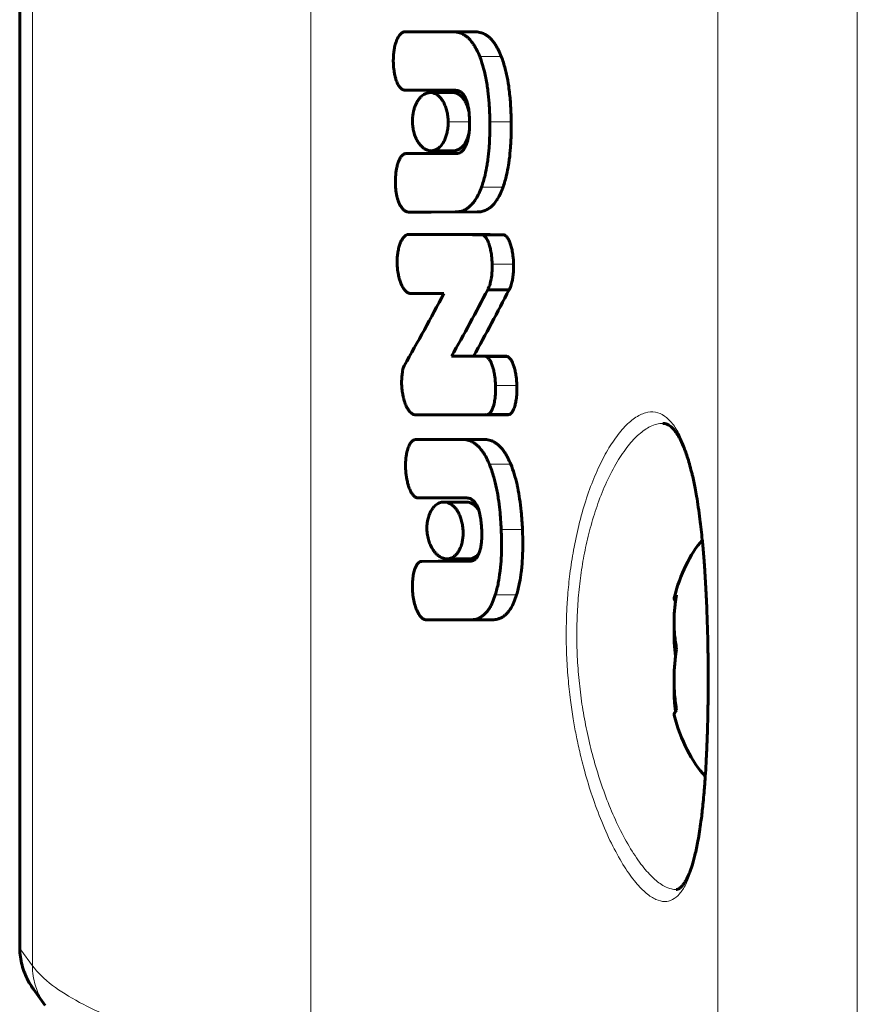
# Model space of a CAD drawing. Units: millimetres. Extents: x -3599 to 3362, y -4986 to 4246.
# Drawn here: x 360 to 396, y -2603 to -2560 of the extents above; entities that cross this region are included whole.
import ezdxf

# ---------------------------------------------------------------- set-up
doc = ezdxf.new("R2010")
doc.units = ezdxf.units.MM
doc.linetypes.add('K5LT_BASIC', pattern=[0])
doc.linetypes.add('K5LT_THIN', pattern=[0])

msp = doc.modelspace()

# ---------------------------------------------------------------- linework, layer by layer
at = {"color": 7, "linetype": 'K5LT_THIN', "lineweight": 18}
for p, q in [((396.1, -2613.751), (396.1, -2501.636)), ((390.118, -2612.814), (390.118, -2502.574)), ((372.661, -2605.574), (372.661, -2509.813)), ((360.724, -2600.966), (360.724, -2514.422)), ((360.224, -2600.277), (360.224, -2515.111)), ((380.83, -2561.95), (379.906, -2561.95)), ((379.471, -2564.747), (378.553, -2564.747)), ((381.258, -2564.747), (380.34, -2564.747)), ((380.907, -2567.551), (379.984, -2567.551)), ((377.829, -2568.625), (376.858, -2568.625)), ((379.794, -2568.622), (378.854, -2568.622)), ((381.358, -2570.86), (380.442, -2570.86)), ((381.501, -2576.068), (380.587, -2576.068)), ((381.237, -2579.447), (380.32, -2579.447)), ((381.739, -2582.244), (380.829, -2582.244)), ((381.489, -2585.048), (380.575, -2585.048)), ((378.579, -2586.122), (377.62, -2586.122)), ((380.459, -2586.119), (379.529, -2586.119)), ((360.224, -2600.277), (360.724, -2600.966)), ((360.754, -2601.951), (360.772, -2601.977))]:
    msp.add_line(p, q, dxfattribs=at)
at = {"color": 150, "linetype": 'K5LT_BASIC', "lineweight": 60}
for p, q in [((360.177, -2600.151), (360.177, -2515.237)), ((378.742, -2560.886), (376.682, -2560.889)), ((378.743, -2560.886), (378.742, -2560.886)), ((379.683, -2560.886), (378.743, -2560.886)), ((379.685, -2560.886), (378.743, -2560.886)), ((376.707, -2563.395), (377.336, -2563.394)), ((377.681, -2563.395), (376.707, -2563.395)), ((378.3, -2563.394), (377.336, -2563.394)), ((377.336, -2563.394), (378.818, -2563.394)), ((377.681, -2563.395), (378.3, -2563.394)), ((377.681, -2563.395), (377.681, -2563.395)), ((378.743, -2563.497), (377.787, -2563.497)), ((377.379, -2566.114), (376.753, -2566.117)), ((378.649, -2566.114), (377.379, -2566.114)), ((378.781, -2565.996), (377.825, -2565.996)), ((378.649, -2566.114), (378.649, -2566.114)), ((378.9, -2566.114), (378.649, -2566.114)), ((378.9, -2566.114), (378.9, -2566.114)), ((377.829, -2568.625), (376.857, -2568.625)), ((376.858, -2568.625), (378.854, -2568.622)), ((377.828, -2568.625), (377.829, -2568.625)), ((379.794, -2568.622), (377.829, -2568.625)), ((377.829, -2568.625), (377.829, -2568.625)), ((377.803, -2569.584), (376.831, -2569.584)), ((380.899, -2569.597), (379.976, -2569.597)), ((380.899, -2569.597), (379.976, -2569.597)), ((380.899, -2569.597), (379.976, -2569.597)), ((380.006, -2569.598), (379.988, -2569.598)), ((380.928, -2569.598), (380.006, -2569.598)), ((380.006, -2569.598), (380.006, -2569.6)), ((380.928, -2569.6), (380.006, -2569.6)), ((380.899, -2569.597), (380.899, -2569.597)), ((380.928, -2569.598), (380.928, -2569.6)), ((376.908, -2572.119), (378.37, -2572.12)), ((381.167, -2571.962), (380.248, -2571.962)), ((380.149, -2574.811), (378.698, -2574.811)), ((381.069, -2574.811), (380.149, -2574.811)), ((380.149, -2574.817), (380.149, -2574.811)), ((381.069, -2574.817), (380.149, -2574.817)), ((381.069, -2574.811), (381.069, -2574.817)), ((377.143, -2577.323), (380.174, -2577.319)), ((380.18, -2577.32), (378.11, -2577.323)), ((380.232, -2577.319), (380.235, -2577.319)), ((381.154, -2577.319), (380.235, -2577.319)), ((381.154, -2577.319), (380.235, -2577.319)), ((380.235, -2577.319), (380.235, -2577.319)), ((381.154, -2577.319), (381.154, -2577.319)), ((378.11, -2577.323), (377.143, -2577.323)), ((378.11, -2577.323), (378.11, -2577.323)), ((381.123, -2577.323), (380.203, -2577.323)), ((379.151, -2578.383), (377.147, -2578.386)), ((379.153, -2578.383), (379.151, -2578.383)), ((380.088, -2578.383), (379.153, -2578.383)), ((380.086, -2578.383), (379.153, -2578.383)), ((378.235, -2580.892), (377.27, -2580.892)), ((377.27, -2580.892), (377.762, -2580.892)), ((377.762, -2580.892), (377.762, -2580.89)), ((377.762, -2580.89), (379.002, -2580.89)), ((378.719, -2580.892), (377.762, -2580.892)), ((378.235, -2580.892), (378.719, -2580.892)), ((379.321, -2581.067), (378.374, -2581.067)), ((378.719, -2580.89), (378.719, -2580.892)), ((379.002, -2580.89), (379.002, -2580.892)), ((379.002, -2580.892), (379.313, -2580.892)), ((378.119, -2583.611), (377.422, -2583.614)), ((378.119, -2583.61), (378.119, -2583.611)), ((379.027, -2583.61), (378.119, -2583.61)), ((379.446, -2583.507), (378.501, -2583.507)), ((379.519, -2583.61), (379.027, -2583.61)), ((379.027, -2583.61), (379.027, -2583.611)), ((379.486, -2583.611), (379.027, -2583.611)), ((379.486, -2583.611), (379.486, -2583.611)), ((377.62, -2586.122), (379.529, -2586.119)), ((378.579, -2586.122), (377.62, -2586.122)), ((380.459, -2586.119), (378.579, -2586.122)), ((378.579, -2586.122), (378.579, -2586.122)), ((360.754, -2601.951), (360.772, -2601.977)), ((361.272, -2602.666), (360.772, -2601.977))]:
    msp.add_line(p, q, dxfattribs=at)
for start_param, end_param in [(3.727654, 4.279833), (5.144941, 5.742185)]:
    msp.add_ellipse((391.332, -2587.694), major_axis=(0, -6), ratio=0.566667, start_param=start_param, end_param=end_param, dxfattribs=at)
for points, knots in [([(376.682, -2560.889), (376.66, -2560.892), (376.626, -2560.902), (376.584, -2560.925), (376.55, -2560.948), (376.51, -2560.983), (376.459, -2561.042), (376.406, -2561.125), (376.357, -2561.224), (376.316, -2561.329), (376.283, -2561.438), (376.251, -2561.573), (376.221, -2561.747), (376.203, -2561.948), (376.201, -2562.085), (376.201, -2562.146)], [0, 0, 0, 0, 1.112634, 1.751339, 2.220047, 2.949126, 4.029078, 5.277059, 6.557674, 7.7926, 8.967888, 10.111998, 12.034527, 14.249767, 16, 16, 16, 16]), ([(379.906, -2561.95), (379.869, -2561.854), (379.796, -2561.689), (379.687, -2561.493), (379.58, -2561.337), (379.476, -2561.213), (379.364, -2561.109), (379.241, -2561.019), (379.073, -2560.934), (378.9, -2560.892), (378.781, -2560.886), (378.743, -2560.886)], [0, 0, 0, 0, 1.691948, 3.037033, 4.033193, 5.318747, 6.341638, 7.38985, 8.857991, 10.992206, 12, 12, 12, 12]), ([(380.83, -2561.95), (380.793, -2561.854), (380.721, -2561.688), (380.613, -2561.492), (380.508, -2561.335), (380.405, -2561.211), (380.294, -2561.107), (380.172, -2561.017), (380.007, -2560.933), (379.837, -2560.892), (379.72, -2560.886), (379.683, -2560.886)], [0, 0, 0, 0, 1.698082, 3.047633, 4.046954, 5.336429, 6.36197, 7.411533, 8.878727, 11.001193, 12, 12, 12, 12]), ([(380.34, -2564.747), (380.337, -2564.481), (380.32, -2564.037), (380.269, -2563.512), (380.219, -2563.154), (380.171, -2562.875), (380.091, -2562.512), (380.002, -2562.205), (379.926, -2562), (379.906, -2561.95)], [0, 0, 0, 0, 2.695113, 4.477742, 5.374847, 6.436958, 7.452405, 9.355179, 10, 10, 10, 10]), ([(381.258, -2564.747), (381.255, -2564.487), (381.236, -2564.005), (381.187, -2563.501), (381.128, -2563.084), (381.078, -2562.8), (380.974, -2562.367), (380.894, -2562.115), (380.83, -2561.95)], [0, 0, 0, 0, 2.37279, 4.374957, 4.653118, 6.29653, 7.109459, 9, 9, 9, 9]), ([(376.201, -2562.146), (376.203, -2562.26), (376.212, -2562.421), (376.242, -2562.634), (376.264, -2562.748), (376.287, -2562.837), (376.304, -2562.902), (376.331, -2562.985), (376.377, -2563.102), (376.43, -2563.2), (376.489, -2563.279), (376.535, -2563.326), (376.586, -2563.362), (376.643, -2563.388), (376.683, -2563.395), (376.707, -2563.395)], [0, 0, 0, 0, 3.296296, 4.605649, 6.251834, 6.702191, 7.384852, 8.304167, 9.407748, 11.386725, 12.099347, 13.074743, 13.991697, 14.808842, 16, 16, 16, 16]), ([(377.787, -2563.497), (377.741, -2563.497), (377.665, -2563.508), (377.558, -2563.55), (377.471, -2563.604), (377.382, -2563.68), (377.294, -2563.78), (377.215, -2563.904), (377.149, -2564.039), (377.099, -2564.177), (377.059, -2564.33), (377.038, -2564.46), (377.025, -2564.598), (377.022, -2564.683), (377.023, -2564.747)], [0, 0, 0, 0, 1.788124, 2.971062, 4.306776, 5.399334, 6.801497, 8.370321, 9.478488, 10.689371, 11.959271, 13.152623, 13.627882, 15, 15, 15, 15]), ([(378.553, -2564.747), (378.552, -2564.667), (378.541, -2564.513), (378.5, -2564.289), (378.44, -2564.094), (378.375, -2563.951), (378.313, -2563.842), (378.246, -2563.746), (378.16, -2563.653), (378.066, -2563.58), (377.979, -2563.535), (377.887, -2563.505), (377.825, -2563.497), (377.787, -2563.497)], [0, 0, 0, 0, 1.614015, 3.126906, 4.740823, 6.13015, 6.848304, 7.943904, 9.256333, 10.558886, 11.695003, 12.59546, 14, 14, 14, 14]), ([(379.445, -2564.308), (379.436, -2564.268), (379.418, -2564.201), (379.384, -2564.097), (379.338, -2563.983), (379.27, -2563.853), (379.178, -2563.722), (379.066, -2563.612), (378.951, -2563.54), (378.842, -2563.504), (378.776, -2563.497), (378.743, -2563.497)], [0, 0, 0, 0, 0.968352, 1.662087, 2.6894, 4.109043, 5.681424, 7.47959, 9.283322, 10.670572, 12, 12, 12, 12]), ([(378.818, -2563.394), (378.884, -2563.394), (378.996, -2563.412), (379.121, -2563.488), (379.197, -2563.564), (379.252, -2563.639), (379.302, -2563.729), (379.338, -2563.817), (379.372, -2563.918), (379.4, -2564.026), (379.426, -2564.159), (379.45, -2564.329), (379.465, -2564.527), (379.47, -2564.681), (379.471, -2564.747)], [0, 0, 0, 0, 2.745305, 4.489164, 5.332056, 6.252484, 7.263883, 8.130943, 8.663804, 9.81889, 10.71361, 11.687429, 13.579092, 15, 15, 15, 15]), ([(377.023, -2564.747), (377.024, -2564.824), (377.036, -2564.975), (377.08, -2565.204), (377.15, -2565.411), (377.236, -2565.58), (377.319, -2565.704), (377.404, -2565.802), (377.495, -2565.881), (377.586, -2565.938), (377.696, -2565.983), (377.774, -2565.996), (377.825, -2565.996)], [0, 0, 0, 0, 1.453833, 2.81869, 4.473643, 5.902399, 7.000489, 8.052647, 9.228903, 10.343606, 11.270673, 13, 13, 13, 13]), ([(377.825, -2565.996), (377.875, -2565.996), (377.969, -2565.981), (378.094, -2565.92), (378.192, -2565.84), (378.269, -2565.755), (378.342, -2565.65), (378.413, -2565.515), (378.475, -2565.348), (378.522, -2565.158), (378.549, -2564.957), (378.554, -2564.813), (378.553, -2564.747)], [0, 0, 0, 0, 1.703861, 3.273351, 4.48205, 5.465616, 6.423119, 7.763678, 9.078298, 10.27689, 11.737371, 13, 13, 13, 13]), ([(379.471, -2564.747), (379.472, -2564.844), (379.47, -2564.985), (379.458, -2565.167), (379.442, -2565.304), (379.419, -2565.445), (379.382, -2565.6), (379.348, -2565.697), (379.327, -2565.747)], [0, 0, 0, 0, 2.462321, 3.570945, 4.644434, 6.019329, 7.340436, 9, 9, 9, 9]), ([(379.984, -2567.551), (380.043, -2567.389), (380.132, -2567.081), (380.212, -2566.676), (380.27, -2566.285), (380.319, -2565.813), (380.342, -2565.266), (380.342, -2564.891), (380.34, -2564.747)], [0, 0, 0, 0, 1.836317, 3.277388, 4.002077, 5.579872, 7.68528, 9, 9, 9, 9]), ([(380.907, -2567.551), (380.965, -2567.388), (381.054, -2567.079), (381.133, -2566.672), (381.19, -2566.279), (381.237, -2565.807), (381.259, -2565.263), (381.26, -2564.889), (381.258, -2564.747)], [0, 0, 0, 0, 1.842762, 3.289453, 4.017345, 5.600237, 7.697663, 9, 9, 9, 9]), ([(378.781, -2565.996), (378.83, -2565.996), (378.924, -2565.981), (379.047, -2565.919), (379.144, -2565.839), (379.217, -2565.756), (379.281, -2565.663), (379.362, -2565.515), (379.419, -2565.357), (379.448, -2565.235), (379.452, -2565.215)], [0, 0, 0, 0, 1.887557, 3.626514, 4.966166, 6.057563, 7.00103, 8.172687, 10.547315, 11, 11, 11, 11]), ([(379.327, -2565.747), (379.315, -2565.776), (379.288, -2565.833), (379.252, -2565.896), (379.218, -2565.943), (379.185, -2565.983), (379.143, -2566.025), (379.082, -2566.069), (379, -2566.105), (378.935, -2566.114), (378.9, -2566.114)], [0, 0, 0, 0, 1.322262, 2.717598, 3.369184, 4.203941, 5.327881, 6.627541, 8.633057, 11, 11, 11, 11]), ([(376.753, -2566.117), (376.732, -2566.117), (376.7, -2566.122), (376.651, -2566.141), (376.61, -2566.167), (376.569, -2566.205), (376.532, -2566.25), (376.496, -2566.303), (376.463, -2566.364), (376.428, -2566.444), (376.397, -2566.529), (376.37, -2566.624), (376.346, -2566.728), (376.317, -2566.889), (376.292, -2567.125), (376.289, -2567.312), (376.291, -2567.416)], [0, 0, 0, 0, 1.076721, 1.695801, 2.622849, 3.342681, 4.138218, 4.984363, 5.813164, 6.630417, 8.041741, 8.833566, 9.818415, 11.416035, 13.888422, 17, 17, 17, 17]), ([(376.291, -2567.416), (376.294, -2567.517), (376.309, -2567.72), (376.354, -2567.951), (376.407, -2568.126), (376.454, -2568.248), (376.506, -2568.35), (376.565, -2568.444), (376.626, -2568.517), (376.696, -2568.574), (376.756, -2568.607), (376.81, -2568.622), (376.844, -2568.625), (376.858, -2568.625)], [0, 0, 0, 0, 2.513179, 5.005124, 5.935173, 7.316555, 8.581167, 9.223215, 10.723598, 11.681761, 12.51084, 13.423738, 14, 14, 14, 14]), ([(378.854, -2568.622), (378.931, -2568.622), (379.073, -2568.606), (379.254, -2568.541), (379.397, -2568.454), (379.516, -2568.355), (379.625, -2568.235), (379.736, -2568.082), (379.86, -2567.863), (379.941, -2567.67), (379.984, -2567.551)], [0, 0, 0, 0, 1.867203, 3.468884, 4.552104, 5.639125, 6.715202, 7.741468, 9.090522, 11, 11, 11, 11]), ([(379.794, -2568.622), (379.864, -2568.622), (379.992, -2568.609), (380.172, -2568.548), (380.322, -2568.46), (380.437, -2568.362), (380.542, -2568.249), (380.638, -2568.121), (380.751, -2567.928), (380.838, -2567.738), (380.89, -2567.598), (380.907, -2567.551)], [0, 0, 0, 0, 1.90079, 3.450109, 4.992887, 6.230754, 6.945808, 8.345736, 9.496958, 11.171945, 12, 12, 12, 12]), ([(376.831, -2569.584), (376.804, -2569.588), (376.766, -2569.601), (376.714, -2569.634), (376.669, -2569.672), (376.615, -2569.734), (376.554, -2569.829), (376.492, -2569.966), (376.436, -2570.141), (376.395, -2570.34), (376.366, -2570.582), (376.363, -2570.756), (376.366, -2570.86)], [0, 0, 0, 0, 1.096268, 1.608993, 2.263154, 3.107209, 4.270593, 5.621516, 7.221044, 8.974635, 10.570817, 13, 13, 13, 13]), ([(377.803, -2569.584), (378.594, -2569.587), (379.603, -2569.592), (380.549, -2569.596), (380.782, -2569.597)], [0, 0, 0, 0, 3.75112, 5, 5, 5, 5]), ([(380.442, -2570.86), (380.439, -2570.738), (380.424, -2570.53), (380.386, -2570.301), (380.346, -2570.127), (380.315, -2570.021), (380.268, -2569.896), (380.233, -2569.822), (380.192, -2569.753), (380.163, -2569.712), (380.122, -2569.663), (380.069, -2569.621), (380.026, -2569.604), (380.006, -2569.6)], [0, 0, 0, 0, 3.117397, 5.305762, 6.097017, 7.954799, 8.416624, 10.030786, 10.512921, 11.151868, 11.776431, 12.95947, 14, 14, 14, 14]), ([(381.358, -2570.86), (381.355, -2570.738), (381.341, -2570.529), (381.303, -2570.3), (381.263, -2570.125), (381.232, -2570.019), (381.186, -2569.895), (381.151, -2569.82), (381.11, -2569.751), (381.082, -2569.711), (381.041, -2569.662), (380.989, -2569.62), (380.947, -2569.604), (380.928, -2569.6)], [0, 0, 0, 0, 3.130091, 5.326003, 6.119489, 7.981335, 8.443851, 10.059498, 10.541545, 11.179779, 11.802668, 13.020183, 14, 14, 14, 14]), ([(376.366, -2570.86), (376.369, -2570.969), (376.387, -2571.166), (376.43, -2571.385), (376.466, -2571.515), (376.491, -2571.595), (376.522, -2571.681), (376.563, -2571.775), (376.61, -2571.863), (376.658, -2571.937), (376.705, -2571.994), (376.763, -2572.052), (376.83, -2572.098), (376.884, -2572.116), (376.908, -2572.119)], [0, 0, 0, 0, 2.938526, 5.261178, 6.086124, 6.747134, 7.651941, 8.757828, 9.831618, 10.800439, 11.682639, 12.443371, 13.866709, 15, 15, 15, 15]), ([(380.248, -2571.962), (380.267, -2571.929), (380.31, -2571.841), (380.356, -2571.701), (380.391, -2571.546), (380.416, -2571.396), (380.432, -2571.245), (380.443, -2571.064), (380.444, -2570.942), (380.442, -2570.86)], [0, 0, 0, 0, 1.262193, 3.087113, 4.183382, 5.494524, 7.01656, 7.993312, 10, 10, 10, 10]), ([(381.167, -2571.962), (381.186, -2571.929), (381.233, -2571.831), (381.277, -2571.687), (381.315, -2571.512), (381.343, -2571.324), (381.36, -2571.091), (381.36, -2570.93), (381.358, -2570.86)], [0, 0, 0, 0, 1.155669, 3.078067, 3.790282, 5.43856, 7.458311, 9, 9, 9, 9]), ([(380.587, -2576.068), (380.583, -2575.939), (380.566, -2575.735), (380.526, -2575.511), (380.499, -2575.395), (380.472, -2575.295), (380.445, -2575.21), (380.406, -2575.11), (380.374, -2575.043), (380.336, -2574.977), (380.304, -2574.931), (380.26, -2574.879), (380.209, -2574.837), (380.167, -2574.821), (380.149, -2574.817)], [0, 0, 0, 0, 3.594562, 5.620625, 6.471261, 7.077917, 8.700797, 9.205276, 10.54872, 11.188052, 11.967435, 12.677954, 13.971587, 15, 15, 15, 15]), ([(381.501, -2576.068), (381.497, -2575.939), (381.48, -2575.734), (381.441, -2575.509), (381.414, -2575.393), (381.387, -2575.293), (381.36, -2575.209), (381.321, -2575.108), (381.291, -2575.041), (381.253, -2574.975), (381.221, -2574.929), (381.178, -2574.878), (381.128, -2574.837), (381.087, -2574.821), (381.069, -2574.817)], [0, 0, 0, 0, 3.608774, 5.641784, 6.494848, 7.10299, 8.729164, 9.234342, 10.578833, 11.218112, 11.996758, 12.705497, 13.98944, 15, 15, 15, 15]), ([(376.575, -2575.614), (376.564, -2575.699), (376.555, -2575.85), (376.557, -2576.002), (376.561, -2576.068)], [0, 0, 0, 0, 2.857682, 5, 5, 5, 5]), ([(376.665, -2575.223), (376.654, -2575.242), (376.635, -2575.286), (376.616, -2575.357), (376.6, -2575.432), (376.587, -2575.517), (376.579, -2575.578), (376.575, -2575.614)], [0, 0, 0, 0, 1.497094, 3.09935, 4.458869, 5.974339, 8, 8, 8, 8]), ([(376.561, -2576.068), (376.564, -2576.131), (376.571, -2576.219), (376.587, -2576.342), (376.598, -2576.416), (376.613, -2576.493), (376.625, -2576.551), (376.635, -2576.594), (376.64, -2576.611)], [0, 0, 0, 0, 3.080851, 4.259045, 6.026423, 6.777503, 8.112233, 9, 9, 9, 9]), ([(380.235, -2577.319), (380.253, -2577.315), (380.283, -2577.303), (380.322, -2577.274), (380.351, -2577.245), (380.392, -2577.192), (380.434, -2577.117), (380.477, -2577.01), (380.509, -2576.903), (380.536, -2576.787), (380.556, -2576.672), (380.569, -2576.568), (380.579, -2576.471), (380.59, -2576.306), (380.59, -2576.171), (380.587, -2576.068)], [0, 0, 0, 0, 1.103324, 1.837608, 2.577001, 3.081686, 4.859027, 6.041184, 7.32064, 8.710089, 9.953762, 10.995615, 11.977852, 12.924788, 16, 16, 16, 16]), ([(381.154, -2577.319), (381.172, -2577.315), (381.201, -2577.303), (381.24, -2577.273), (381.269, -2577.244), (381.31, -2577.191), (381.351, -2577.115), (381.392, -2577.01), (381.419, -2576.92), (381.442, -2576.829), (381.462, -2576.726), (381.479, -2576.608), (381.494, -2576.469), (381.504, -2576.29), (381.504, -2576.151), (381.501, -2576.068)], [0, 0, 0, 0, 1.105418, 1.841425, 2.58284, 3.089128, 4.881673, 6.094578, 7.1918, 8.143923, 9.204586, 10.571879, 11.889734, 13.503258, 16, 16, 16, 16]), ([(376.64, -2576.611), (376.651, -2576.656), (376.685, -2576.776), (376.727, -2576.889), (376.758, -2576.954)], [0, 0, 0, 0, 1.84859, 5, 5, 5, 5]), ([(376.758, -2576.954), (376.777, -2576.995), (376.807, -2577.053), (376.855, -2577.128), (376.902, -2577.189), (376.958, -2577.247), (377.015, -2577.287), (377.061, -2577.308), (377.101, -2577.32), (377.127, -2577.323), (377.143, -2577.323)], [0, 0, 0, 0, 2.143183, 3.220769, 4.632715, 6.343527, 7.944272, 9.105019, 9.796472, 11, 11, 11, 11]), ([(389.698, -2587.7), (389.697, -2587.565), (389.695, -2587.431), (389.69, -2587.142), (389.687, -2586.988), (389.679, -2586.642), (389.673, -2586.451), (389.662, -2586.07), (389.655, -2585.881), (389.638, -2585.447), (389.627, -2585.202), (389.609, -2584.841), (389.603, -2584.723), (389.584, -2584.389), (389.571, -2584.176), (389.547, -2583.831), (389.538, -2583.698), (389.509, -2583.331), (389.49, -2583.1), (389.463, -2582.814), (389.458, -2582.753), (389.419, -2582.396), (389.388, -2582.091), (389.308, -2581.456), (389.259, -2581.124), (389.186, -2580.697), (389.166, -2580.584), (389.106, -2580.283), (389.067, -2580.088), (389.02, -2579.889), (389.016, -2579.87), (388.952, -2579.633), (388.895, -2579.398), (388.772, -2579.01), (388.711, -2578.84), (388.588, -2578.546), (388.527, -2578.42), (388.417, -2578.222), (388.368, -2578.144), (388.278, -2578.019), (388.237, -2577.969), (388.164, -2577.89), (388.132, -2577.86), (388.074, -2577.811), (388.048, -2577.792), (388, -2577.761), (387.979, -2577.749), (387.94, -2577.73), (387.922, -2577.723), (387.888, -2577.711), (387.872, -2577.707), (387.841, -2577.7), (387.826, -2577.698), (387.796, -2577.695), (387.781, -2577.694), (387.766, -2577.694)], [0, 0, 0, 0, 6.433971, 6.433971, 13.821671, 13.821671, 23.035657, 23.035657, 32.199997, 32.199997, 44.218365, 44.218365, 50.13, 50.13, 60.94861, 60.94861, 67.859297, 67.859297, 80.142862, 80.142862, 83.397712, 83.397712, 100.219899, 100.219899, 120.67157, 120.67157, 128.063395, 128.063395, 141.649044, 141.649044, 143.02369, 143.02369, 160.956371, 160.956371, 177.648708, 177.648708, 193.010874, 193.010874, 205.299855, 205.299855, 215.815827, 215.815827, 224.573964, 224.573964, 232.279704, 232.279704, 239.223646, 239.223646, 245.401911, 245.401911, 251.178819, 251.178819, 256.605568, 256.605568, 261.872355, 261.872355, 261.872355, 261.872355]), ([(377.147, -2578.386), (377.125, -2578.389), (377.096, -2578.398), (377.058, -2578.419), (377.026, -2578.44), (376.989, -2578.474), (376.951, -2578.519), (376.914, -2578.575), (376.876, -2578.646), (376.838, -2578.736), (376.802, -2578.849), (376.771, -2578.978), (376.744, -2579.144), (376.724, -2579.365), (376.725, -2579.543), (376.73, -2579.643)], [0, 0, 0, 0, 1.121967, 1.520486, 2.135717, 2.886327, 3.709606, 4.56387, 5.502305, 6.62618, 7.927105, 9.388058, 10.81655, 13.065787, 16, 16, 16, 16]), ([(380.32, -2579.447), (380.28, -2579.351), (380.203, -2579.185), (380.09, -2578.988), (379.98, -2578.831), (379.874, -2578.707), (379.761, -2578.603), (379.637, -2578.513), (379.471, -2578.429), (379.303, -2578.389), (379.189, -2578.383), (379.153, -2578.383)], [0, 0, 0, 0, 1.710456, 3.069539, 4.075795, 5.373951, 6.405408, 7.458153, 8.923594, 11.021126, 12, 12, 12, 12]), ([(381.237, -2579.447), (381.198, -2579.35), (381.122, -2579.184), (381.01, -2578.987), (380.902, -2578.829), (380.797, -2578.705), (380.684, -2578.601), (380.562, -2578.512), (380.399, -2578.429), (380.234, -2578.389), (380.122, -2578.383), (380.086, -2578.383)], [0, 0, 0, 0, 1.716117, 3.079316, 4.08849, 5.390281, 6.424203, 7.478216, 8.942805, 11.029448, 12, 12, 12, 12]), ([(376.73, -2579.643), (376.736, -2579.762), (376.753, -2579.929), (376.795, -2580.161), (376.826, -2580.288), (376.87, -2580.428), (376.902, -2580.514), (376.954, -2580.624), (376.99, -2580.689), (377.035, -2580.751), (377.066, -2580.788), (377.107, -2580.827), (377.152, -2580.86), (377.209, -2580.886), (377.248, -2580.892), (377.27, -2580.892)], [0, 0, 0, 0, 3.42886, 4.784167, 6.811775, 7.2934, 9.213702, 9.671008, 11.251916, 11.749475, 12.452511, 13.089299, 14.017025, 14.882012, 16, 16, 16, 16]), ([(380.829, -2582.244), (380.816, -2581.965), (380.785, -2581.515), (380.722, -2581.018), (380.672, -2580.711), (380.613, -2580.4), (380.505, -2579.952), (380.391, -2579.619), (380.32, -2579.447)], [0, 0, 0, 0, 2.540408, 4.070478, 4.582985, 5.426736, 7.030654, 9, 9, 9, 9]), ([(381.739, -2582.244), (381.728, -2581.987), (381.698, -2581.544), (381.626, -2580.949), (381.56, -2580.568), (381.483, -2580.211), (381.391, -2579.861), (381.292, -2579.579), (381.237, -2579.447)], [0, 0, 0, 0, 2.340039, 4.008077, 5.483462, 5.942684, 7.479261, 9, 9, 9, 9]), ([(378.374, -2581.067), (378.306, -2581.067), (378.211, -2581.087), (378.092, -2581.148), (378.016, -2581.204), (377.929, -2581.288), (377.851, -2581.391), (377.785, -2581.511), (377.74, -2581.615), (377.705, -2581.719), (377.676, -2581.833), (377.656, -2581.947), (377.64, -2582.102), (377.64, -2582.214), (377.644, -2582.287)], [0, 0, 0, 0, 2.711498, 3.852698, 4.965149, 6.048867, 7.832473, 8.847852, 9.832527, 10.783859, 11.558927, 12.594683, 13.427211, 15, 15, 15, 15]), ([(378.501, -2583.507), (378.571, -2583.507), (378.673, -2583.484), (378.801, -2583.409), (378.882, -2583.338), (378.957, -2583.25), (379.025, -2583.145), (379.081, -2583.024), (379.121, -2582.911), (379.147, -2582.816), (379.174, -2582.688), (379.196, -2582.514), (379.197, -2582.316), (379.184, -2582.16), (379.167, -2582.044), (379.146, -2581.938), (379.118, -2581.829), (379.085, -2581.729), (379.049, -2581.638), (379.001, -2581.538), (378.938, -2581.428), (378.864, -2581.329), (378.716, -2581.172), (378.551, -2581.082), (378.408, -2581.067), (378.374, -2581.067)], [0, 0, 0, 0, 2.456364, 3.620854, 4.812559, 5.675487, 6.873637, 8.022945, 8.798368, 9.500653, 10.100394, 11.435532, 12.888922, 13.786526, 14.356007, 15.090609, 15.861922, 16.5668, 17.231968, 17.924112, 19.008837, 20.176645, 21.0212, 24.821831, 26, 26, 26, 26]), ([(379.313, -2580.892), (379.372, -2580.892), (379.475, -2580.907), (379.591, -2580.972), (379.668, -2581.043), (379.723, -2581.108), (379.774, -2581.191), (379.81, -2581.264), (379.838, -2581.334), (379.87, -2581.423), (379.903, -2581.544), (379.931, -2581.679), (379.959, -2581.854), (379.979, -2582.04), (379.988, -2582.188), (379.99, -2582.244)], [0, 0, 0, 0, 2.624237, 4.554443, 5.265664, 6.373637, 7.341673, 8.144898, 8.648035, 9.324036, 10.582783, 11.703387, 12.605781, 14.71886, 16, 16, 16, 16]), ([(379.867, -2581.418), (379.825, -2581.356), (379.747, -2581.26), (379.626, -2581.161), (379.488, -2581.087), (379.385, -2581.067), (379.321, -2581.067)], [0, 0, 0, 0, 1.881074, 3.293445, 4.709077, 7, 7, 7, 7]), ([(377.644, -2582.287), (377.649, -2582.377), (377.666, -2582.508), (377.705, -2582.671), (377.738, -2582.778), (377.777, -2582.88), (377.84, -2583.018), (377.922, -2583.151), (378.022, -2583.27), (378.11, -2583.354), (378.203, -2583.42), (378.334, -2583.486), (378.433, -2583.507), (378.501, -2583.507)], [0, 0, 0, 0, 1.784082, 2.603046, 3.425307, 4.146683, 4.983572, 6.859618, 7.9492, 9.144951, 10.355394, 11.515837, 14, 14, 14, 14]), ([(379.99, -2582.244), (379.994, -2582.319), (379.997, -2582.459), (379.992, -2582.668), (379.975, -2582.869), (379.941, -2583.068), (379.906, -2583.188), (379.885, -2583.245)], [0, 0, 0, 0, 1.70429, 3.1577, 4.755595, 6.373024, 8, 8, 8, 8]), ([(380.575, -2585.048), (380.626, -2584.884), (380.703, -2584.573), (380.768, -2584.163), (380.811, -2583.768), (380.841, -2583.303), (380.846, -2582.761), (380.835, -2582.392), (380.829, -2582.244)], [0, 0, 0, 0, 1.847674, 3.30032, 4.032451, 5.62375, 7.644461, 9, 9, 9, 9]), ([(381.489, -2585.048), (381.54, -2584.883), (381.616, -2584.571), (381.68, -2584.159), (381.722, -2583.763), (381.752, -2583.29), (381.756, -2582.75), (381.745, -2582.383), (381.739, -2582.244)], [0, 0, 0, 0, 1.853852, 3.311862, 4.047034, 5.643145, 7.726903, 9, 9, 9, 9]), ([(377.422, -2583.614), (377.403, -2583.614), (377.376, -2583.618), (377.341, -2583.631), (377.317, -2583.644), (377.289, -2583.664), (377.257, -2583.693), (377.223, -2583.735), (377.189, -2583.788), (377.16, -2583.846), (377.134, -2583.909), (377.108, -2583.986), (377.081, -2584.087), (377.056, -2584.216), (377.035, -2584.374), (377.02, -2584.609), (377.023, -2584.794), (377.03, -2584.913)], [0, 0, 0, 0, 1.109393, 1.56842, 2.033557, 2.601368, 3.30059, 4.131117, 5.06082, 5.928328, 6.696376, 7.652872, 8.899897, 10.35164, 12.13361, 14.15591, 18, 18, 18, 18]), ([(379.446, -2583.507), (379.473, -2583.507), (379.53, -2583.502), (379.622, -2583.476), (379.742, -2583.414), (379.826, -2583.335), (379.873, -2583.275)], [0, 0, 0, 0, 1.243549, 2.575866, 4.306405, 7, 7, 7, 7]), ([(379.885, -2583.245), (379.869, -2583.288), (379.84, -2583.354), (379.798, -2583.425), (379.766, -2583.468), (379.731, -2583.509), (379.693, -2583.542), (379.643, -2583.575), (379.578, -2583.603), (379.521, -2583.611), (379.486, -2583.611)], [0, 0, 0, 0, 1.988695, 3.250123, 4.037636, 4.799718, 6.21747, 7.019596, 8.58051, 11, 11, 11, 11]), ([(377.03, -2584.913), (377.037, -2585.016), (377.06, -2585.221), (377.114, -2585.454), (377.166, -2585.613), (377.209, -2585.721), (377.26, -2585.826), (377.329, -2585.936), (377.399, -2586.019), (377.475, -2586.079), (377.545, -2586.114), (377.595, -2586.122), (377.62, -2586.122)], [0, 0, 0, 0, 2.367197, 4.712604, 5.586725, 6.461502, 7.622651, 8.66977, 10.06833, 10.955398, 11.946342, 13, 13, 13, 13]), ([(379.529, -2586.119), (379.603, -2586.119), (379.74, -2586.103), (379.913, -2586.036), (380.048, -2585.947), (380.159, -2585.846), (380.26, -2585.725), (380.348, -2585.589), (380.447, -2585.4), (380.521, -2585.216), (380.566, -2585.077), (380.575, -2585.048)], [0, 0, 0, 0, 2.065305, 3.831701, 5.023179, 6.215883, 7.392509, 8.510547, 9.522018, 11.496129, 12, 12, 12, 12]), ([(380.459, -2586.119), (380.528, -2586.119), (380.654, -2586.105), (380.809, -2586.048), (380.93, -2585.975), (381.032, -2585.893), (381.136, -2585.78), (381.254, -2585.613), (381.378, -2585.373), (381.454, -2585.162), (381.489, -2585.048)], [0, 0, 0, 0, 1.792319, 3.277323, 4.190381, 5.191713, 6.259243, 7.428379, 9.168772, 11, 11, 11, 11]), ([(388.305, -2585.329), (388.279, -2585.305), (388.242, -2585.255), (388.239, -2585.204), (388.245, -2585.179)], [0, 0, 0, 0, 2.435635, 5, 5, 5, 5]), ([(388.352, -2585.051), (388.327, -2585.179), (388.293, -2585.393), (388.26, -2585.703), (388.244, -2585.967), (388.24, -2586.233), (388.246, -2586.499), (388.272, -2586.883), (388.313, -2587.179), (388.352, -2587.378)], [0, 0, 0, 0, 1.662095, 2.771968, 3.993346, 5.057012, 6.184931, 7.416904, 10, 10, 10, 10]), ([(388.245, -2585.179), (388.252, -2585.152), (388.279, -2585.109), (388.33, -2585.066), (388.352, -2585.051)], [0, 0, 0, 0, 3.172323, 5, 5, 5, 5]), ([(388.245, -2586.436), (388.238, -2586.662), (388.243, -2587.082), (388.28, -2587.501), (388.305, -2587.694)], [0, 0, 0, 0, 2.687918, 5, 5, 5, 5]), ([(388.352, -2587.378), (388.327, -2587.523), (388.293, -2587.766), (388.26, -2588.118), (388.244, -2588.418), (388.24, -2588.72), (388.246, -2589.023), (388.272, -2589.459), (388.313, -2589.795), (388.352, -2590.021)], [0, 0, 0, 0, 1.662095, 2.771968, 3.993346, 5.057012, 6.184931, 7.416904, 10, 10, 10, 10]), ([(388.328, -2597.694), (388.337, -2597.694), (388.344, -2597.693), (388.36, -2597.692), (388.367, -2597.691), (388.383, -2597.687), (388.39, -2597.685), (388.407, -2597.68), (388.416, -2597.677), (388.435, -2597.668), (388.445, -2597.662), (388.469, -2597.648), (388.482, -2597.639), (388.512, -2597.616), (388.528, -2597.601), (388.565, -2597.565), (388.587, -2597.542), (388.633, -2597.484), (388.659, -2597.449), (388.716, -2597.362), (388.747, -2597.31), (388.815, -2597.18), (388.853, -2597.099), (388.894, -2596.999), (388.898, -2596.989), (388.939, -2596.875), (388.977, -2596.779), (389.055, -2596.531), (389.097, -2596.384), (389.183, -2596.033), (389.227, -2595.826), (389.314, -2595.348), (389.357, -2595.074), (389.423, -2594.577), (389.448, -2594.362), (389.499, -2593.879), (389.523, -2593.608), (389.553, -2593.232), (389.56, -2593.136), (389.572, -2592.972), (389.577, -2592.905), (389.593, -2592.652), (389.605, -2592.467), (389.618, -2592.211), (389.622, -2592.144), (389.637, -2591.843), (389.647, -2591.605), (389.666, -2591.118), (389.673, -2590.87), (389.685, -2590.432), (389.689, -2590.245), (389.695, -2589.909), (389.697, -2589.76), (389.7, -2589.481), (389.701, -2589.351), (389.703, -2589.09), (389.704, -2588.959), (389.704, -2588.701), (389.704, -2588.575), (389.703, -2588.321), (389.703, -2588.193), (389.701, -2587.944), (389.7, -2587.822), (389.698, -2587.7)], [0, 0, 0, 0, 4.459376, 4.459376, 9.067105, 9.067105, 13.92779, 13.92779, 19.036161, 19.036161, 24.461239, 24.461239, 30.319872, 30.319872, 36.711797, 36.711797, 43.998562, 43.998562, 52.26579, 52.26579, 61.659014, 61.659014, 73.066728, 73.066728, 74.40211, 74.40211, 86.143264, 86.143264, 100.245683, 100.245683, 117.163367, 117.163367, 136.477856, 136.477856, 150.187041, 150.187041, 166.219041, 166.219041, 171.657129, 171.657129, 175.397403, 175.397403, 185.526256, 185.526256, 189.069222, 189.069222, 201.425895, 201.425895, 213.971794, 213.971794, 223.221439, 223.221439, 230.501905, 230.501905, 236.798788, 236.798788, 243.107675, 243.107675, 249.19783, 249.19783, 255.286753, 255.286753, 261.127645, 261.127645, 261.127645, 261.127645]), ([(388.305, -2590.059), (388.282, -2589.899), (388.243, -2589.531), (388.238, -2589.16), (388.245, -2588.951)], [0, 0, 0, 0, 2.171045, 5, 5, 5, 5]), ([(388.352, -2590.021), (388.317, -2590.045), (388.269, -2590.09), (388.239, -2590.153), (388.241, -2590.191), (388.245, -2590.209)], [0, 0, 0, 0, 2.370304, 4.319047, 6, 6, 6, 6]), ([(360.177, -2600.151), (360.177, -2600.267), (360.184, -2600.384), (360.211, -2600.619), (360.231, -2600.736), (360.285, -2600.97), (360.32, -2601.086), (360.402, -2601.315), (360.45, -2601.427), (360.558, -2601.643), (360.618, -2601.748), (360.706, -2601.882), (360.729, -2601.917), (360.754, -2601.951)], [0, 0, 0, 0, 1.268637, 1.268637, 2.564265, 2.564265, 3.882986, 3.882986, 5.205454, 5.205454, 6.522863, 6.522863, 6.999903, 6.999903, 6.999903, 6.999903])]:
    msp.add_open_spline(points, degree=3, knots=knots, dxfattribs=at)
for points in [[(379.965, -2569.598), (378.987, -2569.593), (377.943, -2569.588), (376.831, -2569.584)], [(379.976, -2569.597), (379.972, -2569.597), (379.969, -2569.597), (379.965, -2569.598)], [(379.988, -2569.598), (379.984, -2569.597), (379.98, -2569.597), (379.976, -2569.597)], [(380.911, -2569.598), (380.907, -2569.597), (380.903, -2569.597), (380.899, -2569.597)], [(378.37, -2572.12), (377.821, -2573.16), (377.252, -2574.195), (376.665, -2575.223)], [(378.698, -2574.811), (379.234, -2573.867), (379.751, -2572.917), (380.248, -2571.962)], [(381.167, -2571.962), (380.677, -2572.917), (380.168, -2573.867), (379.641, -2574.811)], [(380.174, -2577.319), (380.184, -2577.321), (380.194, -2577.323), (380.203, -2577.323)], [(380.203, -2577.323), (380.213, -2577.323), (380.223, -2577.321), (380.232, -2577.319)], [(381.123, -2577.323), (381.133, -2577.323), (381.142, -2577.321), (381.151, -2577.319)]]:
    msp.add_open_spline(points, degree=3, dxfattribs=at)
at = {"color": 7, "linetype": 'K5LT_THIN', "lineweight": 18}
for points, knots in [([(389.703, -2587.7), (389.699, -2587.39), (389.689, -2586.814), (389.666, -2586.02), (389.638, -2585.311), (389.602, -2584.572), (389.547, -2583.696), (389.461, -2582.657), (389.339, -2581.567), (389.18, -2580.53), (388.987, -2579.612), (388.757, -2578.823), (388.489, -2578.174), (388.181, -2577.678), (387.832, -2577.344), (387.442, -2577.183), (387.011, -2577.21), (386.55, -2577.437), (386.076, -2577.86), (385.617, -2578.454), (385.188, -2579.185), (384.796, -2580.035), (384.445, -2580.996), (384.153, -2582.031), (383.928, -2583.086), (383.773, -2584.099), (383.679, -2585.019), (383.629, -2585.876), (383.611, -2586.729), (383.629, -2587.65), (383.69, -2588.609), (383.788, -2589.527), (383.907, -2590.337), (384.04, -2591.075), (384.203, -2591.837), (384.429, -2592.728), (384.742, -2593.75), (385.146, -2594.838), (385.613, -2595.864), (386.11, -2596.742), (386.594, -2597.415), (387.049, -2597.88), (387.463, -2598.149), (387.84, -2598.238), (388.178, -2598.158), (388.481, -2597.913), (388.749, -2597.502), (388.981, -2596.927), (389.175, -2596.206), (389.334, -2595.359), (389.459, -2594.408), (389.553, -2593.387), (389.625, -2592.286), (389.675, -2591.101), (389.703, -2589.861), (389.711, -2588.716), (389.706, -2588.006), (389.703, -2587.7)], [0, 0, 0, 0, 0.757416, 1.409591, 1.95916, 2.525237, 3.283708, 4.233551, 5.335091, 6.433615, 7.524857, 8.626656, 9.740361, 10.868322, 12.007123, 13.19283, 14.402604, 15.653824, 16.913463, 18.134674, 19.281822, 20.41547, 21.525244, 22.611144, 23.623245, 24.526818, 25.321864, 25.988374, 26.674253, 27.426377, 28.242549, 29.025856, 29.700983, 30.292887, 30.935788, 31.733709, 32.767323, 33.959066, 35.269529, 36.586225, 37.87647, 39.095398, 40.266413, 41.400166, 42.512849, 43.60922, 44.722651, 45.837654, 46.940111, 48.023361, 49.086594, 50.130153, 51.11241, 52.170884, 53.263536, 54.249483, 55, 55, 55, 55]), ([(387.766, -2577.694), (387.59, -2577.694), (387.252, -2577.78), (386.747, -2578.128), (386.267, -2578.638), (385.795, -2579.322), (385.356, -2580.16), (384.979, -2581.087), (384.679, -2582.034), (384.444, -2582.992), (384.269, -2583.958), (384.148, -2584.931), (384.08, -2585.92), (384.062, -2586.929), (384.098, -2587.953), (384.186, -2588.981), (384.326, -2590.005), (384.52, -2591.03), (384.773, -2592.07), (385.088, -2593.109), (385.464, -2594.126), (385.898, -2595.097), (386.38, -2595.979), (386.879, -2596.705), (387.365, -2597.242), (387.781, -2597.549), (388.099, -2597.674), (388.263, -2597.694), (388.328, -2597.694)], [0, 0, 0, 0, 1.551469, 2.891256, 4.153538, 5.467094, 6.811718, 8.000719, 9.090067, 10.10269, 11.053827, 11.976684, 12.875401, 13.77656, 14.701618, 15.621757, 16.54767, 17.510262, 18.524946, 19.631736, 20.792816, 22.031867, 23.385814, 24.769748, 26.09716, 27.418707, 28.363199, 29, 29, 29, 29]), ([(360.224, -2600.277), (360.224, -2600.429), (360.246, -2600.716), (360.339, -2601.124), (360.471, -2601.471), (360.615, -2601.744), (360.711, -2601.892), (360.754, -2601.951)], [0, 0, 0, 0, 2.03344, 3.843638, 5.615957, 7.013649, 8, 8, 8, 8]), ([(360.724, -2600.966), (360.724, -2601.113), (360.744, -2601.389), (360.829, -2601.772), (360.946, -2602.101), (361.084, -2602.38), (361.188, -2602.546), (361.24, -2602.622)], [0, 0, 0, 0, 1.990316, 3.747378, 5.328294, 6.745835, 8, 8, 8, 8]), ([(360.724, -2600.966), (360.931, -2601.25), (361.474, -2601.781), (362.654, -2602.524), (364.103, -2603.206), (365.86, -2603.862), (367.933, -2604.489), (370.21, -2605.062), (371.837, -2605.411), (372.661, -2605.574)], [0, 0, 0, 0, 1.678151, 3.150498, 4.505676, 5.931452, 7.3805, 8.730671, 10, 10, 10, 10])]:
    msp.add_open_spline(points, degree=3, knots=knots, dxfattribs=at)
msp.add_open_spline([(360.177, -2600.151), (360.177, -2600.193), (360.193, -2600.235), (360.224, -2600.277)], degree=3, dxfattribs=at)

doc.saveas('drawing.dxf')
